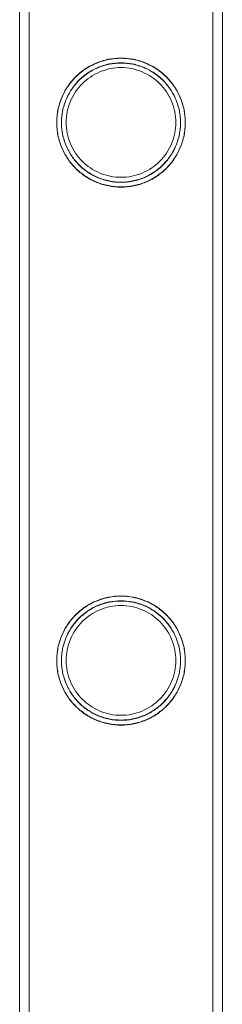
# Model space of a CAD drawing. Units: millimetres. Extents: x -8010 to 16590, y -2906 to 15537.
# Drawn here: x -7701 to -7659, y 5885 to 6091 of the extents above; entities that cross this region are included whole.
import ezdxf

# ---------------------------------------------------------------- set-up
doc = ezdxf.new("R2010")
doc.units = ezdxf.units.MM

# ---------------------------------------------------------------- blocks, each defined once
blk = doc.blocks.new('A$C00914264')
at = {"color": 0, "linetype": 'Continuous', "lineweight": 0}
for p, q in [((-7701.31, 7040.4), (-7701.31, 5547.4)), ((-7701.31, 5547.4), (-7701.31, 7040.4)), ((-7701.31, 7040.4), (-7701.31, 5547.4)), ((-7699.31, 7040.4), (-7699.31, 5547.4)), ((-7699.31, 7040.4), (-7699.31, 5547.4)), ((-7699.31, 5547.4), (-7699.31, 7040.4)), ((-7660.91, 7040.4), (-7660.91, 5547.4)), ((-7660.91, 7040.4), (-7660.91, 5547.4)), ((-7660.91, 5547.4), (-7660.91, 7040.4)), ((-7658.91, 5547.4), (-7658.91, 7040.4)), ((-7658.91, 7040.4), (-7658.91, 5547.4)), ((-7658.91, 7040.4), (-7658.91, 5547.4))]:
    blk.add_line(p, q, dxfattribs=at)
for points, knots in [([(-7693.56, 6069.37), (-7693.56, 6068.93), (-7693.54, 6068.48), (-7693.45, 6067.6), (-7693.38, 6067.15), (-7693.12, 6065.83), (-7692.85, 6064.97), (-7692.16, 6063.33), (-7691.73, 6062.55), (-7690.76, 6061.1), (-7690.21, 6060.44), (-7689.04, 6059.28), (-7688.38, 6058.73), (-7686.94, 6057.75), (-7686.16, 6057.32), (-7684.5, 6056.62), (-7683.64, 6056.36), (-7681.88, 6056), (-7680.98, 6055.92), (-7679.24, 6055.92), (-7678.35, 6056), (-7676.58, 6056.36), (-7675.72, 6056.62), (-7674.07, 6057.32), (-7673.28, 6057.75), (-7671.84, 6058.73), (-7671.18, 6059.28), (-7670.01, 6060.44), (-7669.46, 6061.1), (-7668.49, 6062.55), (-7668.06, 6063.33), (-7667.37, 6064.97), (-7667.1, 6065.83), (-7666.84, 6067.15), (-7666.77, 6067.6), (-7666.68, 6068.48), (-7666.66, 6068.93), (-7666.66, 6069.81), (-7666.68, 6070.25), (-7666.77, 6071.14), (-7666.84, 6071.58), (-7667.1, 6072.9), (-7667.37, 6073.77), (-7668.06, 6075.41), (-7668.49, 6076.19), (-7669.46, 6077.63), (-7670.01, 6078.29), (-7671.18, 6079.46), (-7671.84, 6080.01), (-7673.28, 6080.99), (-7674.07, 6081.42), (-7675.72, 6082.11), (-7676.58, 6082.38), (-7678.35, 6082.73), (-7679.24, 6082.82), (-7680.98, 6082.82), (-7681.88, 6082.73), (-7683.64, 6082.38), (-7684.5, 6082.11), (-7686.16, 6081.42), (-7686.94, 6080.99), (-7688.38, 6080.01), (-7689.04, 6079.46), (-7690.21, 6078.29), (-7690.76, 6077.63), (-7691.73, 6076.19), (-7692.16, 6075.41), (-7692.85, 6073.77), (-7693.12, 6072.9), (-7693.38, 6071.58), (-7693.45, 6071.14), (-7693.54, 6070.25), (-7693.56, 6069.81), (-7693.56, 6069.37)], [0, 0, 0, 0, 1.318443, 1.318443, 2.636885, 2.636885, 5.27377, 5.27377, 7.910655, 7.910655, 10.54754, 10.54754, 13.161951, 13.161951, 15.776361, 15.776361, 18.390772, 18.390772, 21.005182, 21.005182, 23.619593, 23.619593, 26.234003, 26.234003, 28.848414, 28.848414, 31.462824, 31.462824, 34.099709, 34.099709, 36.736594, 36.736594, 39.37348, 39.37348, 40.691922, 40.691922, 42.010365, 42.010365, 43.328807, 43.328807, 44.64725, 44.64725, 47.284135, 47.284135, 49.92102, 49.92102, 52.557905, 52.557905, 55.172316, 55.172316, 57.786726, 57.786726, 60.401137, 60.401137, 63.015547, 63.015547, 65.629958, 65.629958, 68.244368, 68.244368, 70.858778, 70.858778, 73.473189, 73.473189, 76.110074, 76.110074, 78.746959, 78.746959, 81.383844, 81.383844, 82.702287, 82.702287, 84.020729, 84.020729, 84.020729, 84.020729]), ([(-7693.56, 6069.37), (-7693.56, 6068.93), (-7693.54, 6068.48), (-7693.45, 6067.6), (-7693.39, 6067.15), (-7693.12, 6065.83), (-7692.85, 6064.97), (-7692.16, 6063.33), (-7691.74, 6062.55), (-7690.76, 6061.1), (-7690.21, 6060.44), (-7689.04, 6059.28), (-7688.39, 6058.73), (-7686.94, 6057.75), (-7686.16, 6057.32), (-7684.51, 6056.62), (-7683.64, 6056.36), (-7681.88, 6056), (-7680.98, 6055.92), (-7679.24, 6055.92), (-7678.35, 6056), (-7676.59, 6056.36), (-7675.72, 6056.62), (-7674.07, 6057.32), (-7673.28, 6057.75), (-7671.84, 6058.73), (-7671.18, 6059.28), (-7670.02, 6060.44), (-7669.47, 6061.1), (-7668.49, 6062.55), (-7668.06, 6063.33), (-7667.37, 6064.97), (-7667.1, 6065.83), (-7666.84, 6067.15), (-7666.77, 6067.6), (-7666.68, 6068.48), (-7666.66, 6068.93), (-7666.66, 6069.81), (-7666.68, 6070.25), (-7666.77, 6071.14), (-7666.84, 6071.58), (-7667.1, 6072.9), (-7667.37, 6073.77), (-7668.06, 6075.41), (-7668.49, 6076.19), (-7669.47, 6077.63), (-7670.02, 6078.29), (-7671.18, 6079.46), (-7671.84, 6080.01), (-7673.28, 6080.99), (-7674.07, 6081.42), (-7675.72, 6082.11), (-7676.59, 6082.38), (-7678.35, 6082.73), (-7679.24, 6082.82), (-7680.98, 6082.82), (-7681.88, 6082.73), (-7683.64, 6082.38), (-7684.51, 6082.11), (-7686.16, 6081.42), (-7686.94, 6080.99), (-7688.39, 6080.01), (-7689.04, 6079.46), (-7690.21, 6078.29), (-7690.76, 6077.63), (-7691.74, 6076.19), (-7692.16, 6075.41), (-7692.85, 6073.77), (-7693.12, 6072.9), (-7693.39, 6071.58), (-7693.45, 6071.14), (-7693.54, 6070.25), (-7693.56, 6069.81), (-7693.56, 6069.37)], [0, 0, 0, 0, 1.319154, 1.319154, 2.638308, 2.638308, 5.276616, 5.276616, 7.914925, 7.914925, 10.553233, 10.553233, 13.168508, 13.168508, 15.783783, 15.783783, 18.399058, 18.399058, 21.014334, 21.014334, 23.629609, 23.629609, 26.244884, 26.244884, 28.860159, 28.860159, 31.475434, 31.475434, 34.113743, 34.113743, 36.752051, 36.752051, 39.390359, 39.390359, 40.709513, 40.709513, 42.028667, 42.028667, 43.347821, 43.347821, 44.666975, 44.666975, 47.305284, 47.305284, 49.943592, 49.943592, 52.5819, 52.5819, 55.197175, 55.197175, 57.81245, 57.81245, 60.427726, 60.427726, 63.043001, 63.043001, 65.658276, 65.658276, 68.273551, 68.273551, 70.888826, 70.888826, 73.504102, 73.504102, 76.14241, 76.14241, 78.780718, 78.780718, 81.419026, 81.419026, 82.73818, 82.73818, 84.057334, 84.057334, 84.057334, 84.057334]), ([(-7693.56, 6069.31), (-7693.56, 6068.87), (-7693.54, 6068.42), (-7693.45, 6067.54), (-7693.38, 6067.09), (-7693.12, 6065.77), (-7692.85, 6064.91), (-7692.16, 6063.27), (-7691.73, 6062.49), (-7690.75, 6061.04), (-7690.2, 6060.38), (-7689.04, 6059.22), (-7688.38, 6058.67), (-7686.94, 6057.69), (-7686.15, 6057.26), (-7684.5, 6056.56), (-7683.63, 6056.3), (-7681.87, 6055.94), (-7680.98, 6055.86), (-7679.24, 6055.86), (-7678.34, 6055.94), (-7676.58, 6056.3), (-7675.71, 6056.56), (-7674.06, 6057.26), (-7673.28, 6057.69), (-7671.84, 6058.67), (-7671.18, 6059.22), (-7670.01, 6060.38), (-7669.46, 6061.04), (-7668.48, 6062.49), (-7668.06, 6063.27), (-7667.37, 6064.91), (-7667.1, 6065.77), (-7666.83, 6067.09), (-7666.77, 6067.54), (-7666.68, 6068.42), (-7666.66, 6068.87), (-7666.66, 6069.75), (-7666.68, 6070.19), (-7666.77, 6071.08), (-7666.83, 6071.52), (-7667.1, 6072.84), (-7667.37, 6073.71), (-7668.06, 6075.35), (-7668.48, 6076.13), (-7669.46, 6077.57), (-7670.01, 6078.23), (-7671.18, 6079.4), (-7671.84, 6079.95), (-7673.28, 6080.93), (-7674.06, 6081.36), (-7675.71, 6082.05), (-7676.58, 6082.32), (-7678.34, 6082.67), (-7679.24, 6082.76), (-7680.98, 6082.76), (-7681.87, 6082.67), (-7683.63, 6082.32), (-7684.5, 6082.05), (-7686.15, 6081.36), (-7686.94, 6080.93), (-7688.38, 6079.95), (-7689.04, 6079.4), (-7690.2, 6078.23), (-7690.75, 6077.57), (-7691.73, 6076.13), (-7692.16, 6075.35), (-7692.85, 6073.71), (-7693.12, 6072.84), (-7693.38, 6071.52), (-7693.45, 6071.08), (-7693.54, 6070.19), (-7693.56, 6069.75), (-7693.56, 6069.31)], [0, 0, 0, 0, 1.319154, 1.319154, 2.638308, 2.638308, 5.276616, 5.276616, 7.914925, 7.914925, 10.553233, 10.553233, 13.168508, 13.168508, 15.783783, 15.783783, 18.399058, 18.399058, 21.014334, 21.014334, 23.629609, 23.629609, 26.244884, 26.244884, 28.860159, 28.860159, 31.475434, 31.475434, 34.113743, 34.113743, 36.752051, 36.752051, 39.390359, 39.390359, 40.709513, 40.709513, 42.028667, 42.028667, 43.347821, 43.347821, 44.666975, 44.666975, 47.305284, 47.305284, 49.943592, 49.943592, 52.5819, 52.5819, 55.197175, 55.197175, 57.81245, 57.81245, 60.427726, 60.427726, 63.043001, 63.043001, 65.658276, 65.658276, 68.273551, 68.273551, 70.888826, 70.888826, 73.504102, 73.504102, 76.14241, 76.14241, 78.780718, 78.780718, 81.419026, 81.419026, 82.73818, 82.73818, 84.057334, 84.057334, 84.057334, 84.057334]), ([(-7692.56, 6069.37), (-7692.56, 6069.77), (-7692.54, 6070.18), (-7692.46, 6071), (-7692.4, 6071.41), (-7692.16, 6072.63), (-7691.91, 6073.43), (-7691.27, 6074.95), (-7690.88, 6075.68), (-7689.97, 6077.01), (-7689.46, 6077.63), (-7688.38, 6078.71), (-7687.77, 6079.22), (-7686.43, 6080.13), (-7685.7, 6080.53), (-7684.17, 6081.17), (-7683.37, 6081.41), (-7681.74, 6081.74), (-7680.92, 6081.82), (-7679.31, 6081.82), (-7678.49, 6081.74), (-7676.86, 6081.41), (-7676.06, 6081.17), (-7674.53, 6080.53), (-7673.8, 6080.13), (-7672.46, 6079.22), (-7671.85, 6078.71), (-7670.77, 6077.63), (-7670.26, 6077.01), (-7669.35, 6075.68), (-7668.95, 6074.95), (-7668.31, 6073.43), (-7668.07, 6072.63), (-7667.82, 6071.41), (-7667.76, 6071), (-7667.68, 6070.18), (-7667.66, 6069.77), (-7667.66, 6068.96), (-7667.68, 6068.56), (-7667.76, 6067.74), (-7667.82, 6067.33), (-7668.07, 6066.11), (-7668.31, 6065.31), (-7668.95, 6063.78), (-7669.35, 6063.06), (-7670.26, 6061.72), (-7670.77, 6061.11), (-7671.85, 6060.02), (-7672.46, 6059.51), (-7673.8, 6058.61), (-7674.53, 6058.21), (-7676.06, 6057.57), (-7676.86, 6057.32), (-7678.49, 6057), (-7679.31, 6056.92), (-7680.92, 6056.92), (-7681.74, 6057), (-7683.37, 6057.32), (-7684.17, 6057.57), (-7685.7, 6058.21), (-7686.43, 6058.61), (-7687.77, 6059.51), (-7688.38, 6060.02), (-7689.46, 6061.11), (-7689.97, 6061.72), (-7690.88, 6063.06), (-7691.27, 6063.78), (-7691.91, 6065.31), (-7692.16, 6066.11), (-7692.4, 6067.33), (-7692.46, 6067.74), (-7692.54, 6068.56), (-7692.56, 6068.96), (-7692.56, 6069.37)], [0, 0, 0, 0, 1.211631, 1.211631, 2.423262, 2.423262, 4.846524, 4.846524, 7.269786, 7.269786, 9.693048, 9.693048, 12.101903, 12.101903, 14.510759, 14.510759, 16.919614, 16.919614, 19.32847, 19.32847, 21.737325, 21.737325, 24.14618, 24.14618, 26.555036, 26.555036, 28.963891, 28.963891, 31.387153, 31.387153, 33.810415, 33.810415, 36.233677, 36.233677, 37.445308, 37.445308, 38.656939, 38.656939, 39.86857, 39.86857, 41.080201, 41.080201, 43.503463, 43.503463, 45.926725, 45.926725, 48.349987, 48.349987, 50.758842, 50.758842, 53.167698, 53.167698, 55.576553, 55.576553, 57.985409, 57.985409, 60.394264, 60.394264, 62.803119, 62.803119, 65.211975, 65.211975, 67.62083, 67.62083, 70.044092, 70.044092, 72.467354, 72.467354, 74.890616, 74.890616, 76.102247, 76.102247, 77.313878, 77.313878, 77.313878, 77.313878]), ([(-7692.56, 6069.31), (-7692.56, 6069.71), (-7692.54, 6070.12), (-7692.46, 6070.94), (-7692.4, 6071.35), (-7692.15, 6072.57), (-7691.91, 6073.37), (-7691.27, 6074.89), (-7690.87, 6075.62), (-7689.97, 6076.95), (-7689.45, 6077.57), (-7688.37, 6078.65), (-7687.76, 6079.16), (-7686.42, 6080.07), (-7685.69, 6080.47), (-7684.16, 6081.11), (-7683.36, 6081.35), (-7681.73, 6081.68), (-7680.91, 6081.76), (-7679.3, 6081.76), (-7678.48, 6081.68), (-7676.85, 6081.35), (-7676.05, 6081.11), (-7674.52, 6080.47), (-7673.79, 6080.07), (-7672.46, 6079.16), (-7671.84, 6078.65), (-7670.76, 6077.57), (-7670.25, 6076.95), (-7669.34, 6075.62), (-7668.95, 6074.89), (-7668.31, 6073.37), (-7668.06, 6072.57), (-7667.82, 6071.35), (-7667.76, 6070.94), (-7667.68, 6070.12), (-7667.66, 6069.71), (-7667.66, 6068.9), (-7667.68, 6068.5), (-7667.76, 6067.68), (-7667.82, 6067.27), (-7668.06, 6066.05), (-7668.31, 6065.25), (-7668.95, 6063.72), (-7669.34, 6063), (-7670.25, 6061.66), (-7670.76, 6061.05), (-7671.84, 6059.96), (-7672.46, 6059.45), (-7673.79, 6058.55), (-7674.52, 6058.15), (-7676.05, 6057.51), (-7676.85, 6057.26), (-7678.48, 6056.94), (-7679.3, 6056.86), (-7680.91, 6056.86), (-7681.73, 6056.94), (-7683.36, 6057.26), (-7684.16, 6057.51), (-7685.69, 6058.15), (-7686.42, 6058.55), (-7687.76, 6059.45), (-7688.37, 6059.96), (-7689.45, 6061.05), (-7689.97, 6061.66), (-7690.87, 6063), (-7691.27, 6063.72), (-7691.91, 6065.25), (-7692.15, 6066.05), (-7692.4, 6067.27), (-7692.46, 6067.68), (-7692.54, 6068.5), (-7692.56, 6068.9), (-7692.56, 6069.31)], [0, 0, 0, 0, 1.211631, 1.211631, 2.423262, 2.423262, 4.846524, 4.846524, 7.269786, 7.269786, 9.693048, 9.693048, 12.101903, 12.101903, 14.510759, 14.510759, 16.919614, 16.919614, 19.32847, 19.32847, 21.737325, 21.737325, 24.14618, 24.14618, 26.555036, 26.555036, 28.963891, 28.963891, 31.387153, 31.387153, 33.810415, 33.810415, 36.233677, 36.233677, 37.445308, 37.445308, 38.656939, 38.656939, 39.86857, 39.86857, 41.080201, 41.080201, 43.503463, 43.503463, 45.926725, 45.926725, 48.349987, 48.349987, 50.758842, 50.758842, 53.167698, 53.167698, 55.576553, 55.576553, 57.985409, 57.985409, 60.394264, 60.394264, 62.803119, 62.803119, 65.211975, 65.211975, 67.62083, 67.62083, 70.044092, 70.044092, 72.467354, 72.467354, 74.890616, 74.890616, 76.102247, 76.102247, 77.313878, 77.313878, 77.313878, 77.313878]), ([(-7691.56, 6069.37), (-7691.56, 6070.11), (-7691.49, 6070.86), (-7691.19, 6072.35), (-7690.97, 6073.09), (-7690.38, 6074.49), (-7690.01, 6075.16), (-7689.18, 6076.4), (-7688.71, 6076.96), (-7687.71, 6077.96), (-7687.14, 6078.43), (-7685.91, 6079.27), (-7685.24, 6079.63), (-7683.83, 6080.22), (-7683.09, 6080.45), (-7681.6, 6080.75), (-7680.85, 6080.82), (-7679.38, 6080.82), (-7678.62, 6080.75), (-7677.13, 6080.45), (-7676.39, 6080.22), (-7674.98, 6079.63), (-7674.31, 6079.27), (-7673.08, 6078.43), (-7672.51, 6077.96), (-7671.51, 6076.96), (-7671.04, 6076.4), (-7670.21, 6075.16), (-7669.84, 6074.49), (-7669.26, 6073.09), (-7669.03, 6072.35), (-7668.73, 6070.86), (-7668.66, 6070.11), (-7668.66, 6068.63), (-7668.73, 6067.87), (-7669.03, 6066.38), (-7669.26, 6065.64), (-7669.84, 6064.24), (-7670.21, 6063.57), (-7671.04, 6062.34), (-7671.51, 6061.77), (-7672.51, 6060.77), (-7673.08, 6060.3), (-7674.31, 6059.47), (-7674.98, 6059.1), (-7676.39, 6058.51), (-7677.13, 6058.29), (-7678.62, 6057.99), (-7679.38, 6057.92), (-7680.85, 6057.92), (-7681.6, 6057.99), (-7683.09, 6058.29), (-7683.83, 6058.51), (-7685.24, 6059.1), (-7685.91, 6059.47), (-7687.14, 6060.3), (-7687.71, 6060.77), (-7688.71, 6061.77), (-7689.18, 6062.34), (-7690.01, 6063.57), (-7690.38, 6064.24), (-7690.97, 6065.64), (-7691.19, 6066.38), (-7691.49, 6067.87), (-7691.56, 6068.63), (-7691.56, 6069.37)], [0, 0, 0, 0, 2.21367, 2.21367, 4.427341, 4.427341, 6.641011, 6.641011, 8.854681, 8.854681, 11.059728, 11.059728, 13.264774, 13.264774, 15.46982, 15.46982, 17.674867, 17.674867, 19.879913, 19.879913, 22.084959, 22.084959, 24.290006, 24.290006, 26.495052, 26.495052, 28.708722, 28.708722, 30.922393, 30.922393, 33.136063, 33.136063, 35.349733, 35.349733, 37.563404, 37.563404, 39.777074, 39.777074, 41.990744, 41.990744, 44.204415, 44.204415, 46.409461, 46.409461, 48.614507, 48.614507, 50.819553, 50.819553, 53.0246, 53.0246, 55.229646, 55.229646, 57.434692, 57.434692, 59.639739, 59.639739, 61.844785, 61.844785, 64.058455, 64.058455, 66.272126, 66.272126, 68.485796, 68.485796, 70.699466, 70.699466, 70.699466, 70.699466]), ([(-7693.56, 5957.09), (-7693.56, 5956.65), (-7693.54, 5956.2), (-7693.45, 5955.32), (-7693.38, 5954.87), (-7693.12, 5953.55), (-7692.85, 5952.69), (-7692.16, 5951.05), (-7691.73, 5950.27), (-7690.76, 5948.82), (-7690.21, 5948.16), (-7689.04, 5947), (-7688.38, 5946.45), (-7686.94, 5945.47), (-7686.16, 5945.04), (-7684.5, 5944.34), (-7683.64, 5944.08), (-7681.88, 5943.72), (-7680.98, 5943.64), (-7679.24, 5943.64), (-7678.35, 5943.72), (-7676.58, 5944.08), (-7675.72, 5944.34), (-7674.07, 5945.04), (-7673.28, 5945.47), (-7671.84, 5946.45), (-7671.18, 5947), (-7670.01, 5948.16), (-7669.46, 5948.82), (-7668.49, 5950.27), (-7668.06, 5951.05), (-7667.37, 5952.69), (-7667.1, 5953.55), (-7666.84, 5954.87), (-7666.77, 5955.32), (-7666.68, 5956.2), (-7666.66, 5956.65), (-7666.66, 5957.53), (-7666.68, 5957.97), (-7666.77, 5958.86), (-7666.84, 5959.3), (-7667.1, 5960.62), (-7667.37, 5961.49), (-7668.06, 5963.13), (-7668.49, 5963.91), (-7669.46, 5965.35), (-7670.01, 5966.01), (-7671.18, 5967.18), (-7671.84, 5967.73), (-7673.28, 5968.71), (-7674.07, 5969.14), (-7675.72, 5969.83), (-7676.58, 5970.1), (-7678.35, 5970.45), (-7679.24, 5970.54), (-7680.98, 5970.54), (-7681.88, 5970.45), (-7683.64, 5970.1), (-7684.5, 5969.83), (-7686.16, 5969.14), (-7686.94, 5968.71), (-7688.38, 5967.73), (-7689.04, 5967.18), (-7690.21, 5966.01), (-7690.76, 5965.35), (-7691.73, 5963.91), (-7692.16, 5963.13), (-7692.85, 5961.49), (-7693.12, 5960.62), (-7693.38, 5959.3), (-7693.45, 5958.86), (-7693.54, 5957.97), (-7693.56, 5957.53), (-7693.56, 5957.09)], [0, 0, 0, 0, 1.318443, 1.318443, 2.636885, 2.636885, 5.27377, 5.27377, 7.910655, 7.910655, 10.54754, 10.54754, 13.161951, 13.161951, 15.776361, 15.776361, 18.390772, 18.390772, 21.005182, 21.005182, 23.619593, 23.619593, 26.234003, 26.234003, 28.848414, 28.848414, 31.462824, 31.462824, 34.099709, 34.099709, 36.736594, 36.736594, 39.37348, 39.37348, 40.691922, 40.691922, 42.010365, 42.010365, 43.328807, 43.328807, 44.64725, 44.64725, 47.284135, 47.284135, 49.92102, 49.92102, 52.557905, 52.557905, 55.172316, 55.172316, 57.786726, 57.786726, 60.401137, 60.401137, 63.015547, 63.015547, 65.629958, 65.629958, 68.244368, 68.244368, 70.858778, 70.858778, 73.473189, 73.473189, 76.110074, 76.110074, 78.746959, 78.746959, 81.383844, 81.383844, 82.702287, 82.702287, 84.020729, 84.020729, 84.020729, 84.020729]), ([(-7693.56, 5957.09), (-7693.56, 5956.65), (-7693.54, 5956.2), (-7693.45, 5955.32), (-7693.39, 5954.87), (-7693.12, 5953.55), (-7692.85, 5952.69), (-7692.16, 5951.05), (-7691.74, 5950.27), (-7690.76, 5948.82), (-7690.21, 5948.16), (-7689.04, 5947), (-7688.39, 5946.45), (-7686.94, 5945.47), (-7686.16, 5945.04), (-7684.51, 5944.34), (-7683.64, 5944.08), (-7681.88, 5943.72), (-7680.98, 5943.64), (-7679.24, 5943.64), (-7678.35, 5943.72), (-7676.59, 5944.08), (-7675.72, 5944.34), (-7674.07, 5945.04), (-7673.28, 5945.47), (-7671.84, 5946.45), (-7671.18, 5947), (-7670.02, 5948.16), (-7669.47, 5948.82), (-7668.49, 5950.27), (-7668.06, 5951.05), (-7667.37, 5952.69), (-7667.1, 5953.55), (-7666.84, 5954.87), (-7666.77, 5955.32), (-7666.68, 5956.2), (-7666.66, 5956.65), (-7666.66, 5957.53), (-7666.68, 5957.97), (-7666.77, 5958.86), (-7666.84, 5959.3), (-7667.1, 5960.62), (-7667.37, 5961.49), (-7668.06, 5963.13), (-7668.49, 5963.91), (-7669.47, 5965.35), (-7670.02, 5966.01), (-7671.18, 5967.18), (-7671.84, 5967.73), (-7673.28, 5968.71), (-7674.07, 5969.14), (-7675.72, 5969.83), (-7676.59, 5970.1), (-7678.35, 5970.45), (-7679.24, 5970.54), (-7680.98, 5970.54), (-7681.88, 5970.45), (-7683.64, 5970.1), (-7684.51, 5969.83), (-7686.16, 5969.14), (-7686.94, 5968.71), (-7688.39, 5967.73), (-7689.04, 5967.18), (-7690.21, 5966.01), (-7690.76, 5965.35), (-7691.74, 5963.91), (-7692.16, 5963.13), (-7692.85, 5961.49), (-7693.12, 5960.62), (-7693.39, 5959.3), (-7693.45, 5958.86), (-7693.54, 5957.97), (-7693.56, 5957.53), (-7693.56, 5957.09)], [0, 0, 0, 0, 1.319154, 1.319154, 2.638308, 2.638308, 5.276616, 5.276616, 7.914925, 7.914925, 10.553233, 10.553233, 13.168508, 13.168508, 15.783783, 15.783783, 18.399058, 18.399058, 21.014334, 21.014334, 23.629609, 23.629609, 26.244884, 26.244884, 28.860159, 28.860159, 31.475434, 31.475434, 34.113743, 34.113743, 36.752051, 36.752051, 39.390359, 39.390359, 40.709513, 40.709513, 42.028667, 42.028667, 43.347821, 43.347821, 44.666975, 44.666975, 47.305284, 47.305284, 49.943592, 49.943592, 52.5819, 52.5819, 55.197175, 55.197175, 57.81245, 57.81245, 60.427726, 60.427726, 63.043001, 63.043001, 65.658276, 65.658276, 68.273551, 68.273551, 70.888826, 70.888826, 73.504102, 73.504102, 76.14241, 76.14241, 78.780718, 78.780718, 81.419026, 81.419026, 82.73818, 82.73818, 84.057334, 84.057334, 84.057334, 84.057334]), ([(-7693.56, 5957.03), (-7693.56, 5956.59), (-7693.54, 5956.14), (-7693.45, 5955.26), (-7693.38, 5954.81), (-7693.12, 5953.49), (-7692.85, 5952.63), (-7692.16, 5950.99), (-7691.73, 5950.21), (-7690.75, 5948.76), (-7690.2, 5948.1), (-7689.04, 5946.94), (-7688.38, 5946.39), (-7686.94, 5945.41), (-7686.15, 5944.98), (-7684.5, 5944.28), (-7683.63, 5944.02), (-7681.87, 5943.66), (-7680.98, 5943.58), (-7679.24, 5943.58), (-7678.34, 5943.66), (-7676.58, 5944.02), (-7675.71, 5944.28), (-7674.06, 5944.98), (-7673.28, 5945.41), (-7671.84, 5946.39), (-7671.18, 5946.94), (-7670.01, 5948.1), (-7669.46, 5948.76), (-7668.48, 5950.21), (-7668.06, 5950.99), (-7667.37, 5952.63), (-7667.1, 5953.49), (-7666.83, 5954.81), (-7666.77, 5955.26), (-7666.68, 5956.14), (-7666.66, 5956.59), (-7666.66, 5957.47), (-7666.68, 5957.91), (-7666.77, 5958.8), (-7666.83, 5959.24), (-7667.1, 5960.56), (-7667.37, 5961.43), (-7668.06, 5963.07), (-7668.48, 5963.85), (-7669.46, 5965.29), (-7670.01, 5965.95), (-7671.18, 5967.12), (-7671.84, 5967.67), (-7673.28, 5968.65), (-7674.06, 5969.08), (-7675.71, 5969.77), (-7676.58, 5970.04), (-7678.34, 5970.39), (-7679.24, 5970.48), (-7680.98, 5970.48), (-7681.87, 5970.39), (-7683.63, 5970.04), (-7684.5, 5969.77), (-7686.15, 5969.08), (-7686.94, 5968.65), (-7688.38, 5967.67), (-7689.04, 5967.12), (-7690.2, 5965.95), (-7690.75, 5965.29), (-7691.73, 5963.85), (-7692.16, 5963.07), (-7692.85, 5961.43), (-7693.12, 5960.56), (-7693.38, 5959.24), (-7693.45, 5958.8), (-7693.54, 5957.91), (-7693.56, 5957.47), (-7693.56, 5957.03)], [0, 0, 0, 0, 1.319154, 1.319154, 2.638308, 2.638308, 5.276616, 5.276616, 7.914925, 7.914925, 10.553233, 10.553233, 13.168508, 13.168508, 15.783783, 15.783783, 18.399058, 18.399058, 21.014334, 21.014334, 23.629609, 23.629609, 26.244884, 26.244884, 28.860159, 28.860159, 31.475434, 31.475434, 34.113743, 34.113743, 36.752051, 36.752051, 39.390359, 39.390359, 40.709513, 40.709513, 42.028667, 42.028667, 43.347821, 43.347821, 44.666975, 44.666975, 47.305284, 47.305284, 49.943592, 49.943592, 52.5819, 52.5819, 55.197175, 55.197175, 57.81245, 57.81245, 60.427726, 60.427726, 63.043001, 63.043001, 65.658276, 65.658276, 68.273551, 68.273551, 70.888826, 70.888826, 73.504102, 73.504102, 76.14241, 76.14241, 78.780718, 78.780718, 81.419026, 81.419026, 82.73818, 82.73818, 84.057334, 84.057334, 84.057334, 84.057334]), ([(-7692.56, 5957.09), (-7692.56, 5957.49), (-7692.54, 5957.9), (-7692.46, 5958.72), (-7692.4, 5959.13), (-7692.16, 5960.35), (-7691.91, 5961.15), (-7691.27, 5962.67), (-7690.88, 5963.4), (-7689.97, 5964.73), (-7689.46, 5965.35), (-7688.38, 5966.43), (-7687.77, 5966.94), (-7686.43, 5967.85), (-7685.7, 5968.25), (-7684.17, 5968.89), (-7683.37, 5969.13), (-7681.74, 5969.46), (-7680.92, 5969.54), (-7679.31, 5969.54), (-7678.49, 5969.46), (-7676.86, 5969.13), (-7676.06, 5968.89), (-7674.53, 5968.25), (-7673.8, 5967.85), (-7672.46, 5966.94), (-7671.85, 5966.43), (-7670.77, 5965.35), (-7670.26, 5964.73), (-7669.35, 5963.4), (-7668.95, 5962.67), (-7668.31, 5961.15), (-7668.07, 5960.35), (-7667.82, 5959.13), (-7667.76, 5958.72), (-7667.68, 5957.9), (-7667.66, 5957.49), (-7667.66, 5956.68), (-7667.68, 5956.28), (-7667.76, 5955.46), (-7667.82, 5955.05), (-7668.07, 5953.83), (-7668.31, 5953.03), (-7668.95, 5951.5), (-7669.35, 5950.78), (-7670.26, 5949.44), (-7670.77, 5948.83), (-7671.85, 5947.74), (-7672.46, 5947.23), (-7673.8, 5946.33), (-7674.53, 5945.93), (-7676.06, 5945.29), (-7676.86, 5945.04), (-7678.49, 5944.72), (-7679.31, 5944.64), (-7680.92, 5944.64), (-7681.74, 5944.72), (-7683.37, 5945.04), (-7684.17, 5945.29), (-7685.7, 5945.93), (-7686.43, 5946.33), (-7687.77, 5947.23), (-7688.38, 5947.74), (-7689.46, 5948.83), (-7689.97, 5949.44), (-7690.88, 5950.78), (-7691.27, 5951.5), (-7691.91, 5953.03), (-7692.16, 5953.83), (-7692.4, 5955.05), (-7692.46, 5955.46), (-7692.54, 5956.28), (-7692.56, 5956.68), (-7692.56, 5957.09)], [0, 0, 0, 0, 1.211631, 1.211631, 2.423262, 2.423262, 4.846524, 4.846524, 7.269786, 7.269786, 9.693048, 9.693048, 12.101903, 12.101903, 14.510759, 14.510759, 16.919614, 16.919614, 19.32847, 19.32847, 21.737325, 21.737325, 24.14618, 24.14618, 26.555036, 26.555036, 28.963891, 28.963891, 31.387153, 31.387153, 33.810415, 33.810415, 36.233677, 36.233677, 37.445308, 37.445308, 38.656939, 38.656939, 39.86857, 39.86857, 41.080201, 41.080201, 43.503463, 43.503463, 45.926725, 45.926725, 48.349987, 48.349987, 50.758842, 50.758842, 53.167698, 53.167698, 55.576553, 55.576553, 57.985409, 57.985409, 60.394264, 60.394264, 62.803119, 62.803119, 65.211975, 65.211975, 67.62083, 67.62083, 70.044092, 70.044092, 72.467354, 72.467354, 74.890616, 74.890616, 76.102247, 76.102247, 77.313878, 77.313878, 77.313878, 77.313878]), ([(-7692.56, 5957.03), (-7692.56, 5957.43), (-7692.54, 5957.84), (-7692.46, 5958.66), (-7692.4, 5959.07), (-7692.15, 5960.29), (-7691.91, 5961.09), (-7691.27, 5962.61), (-7690.87, 5963.34), (-7689.97, 5964.67), (-7689.45, 5965.29), (-7688.37, 5966.37), (-7687.76, 5966.88), (-7686.42, 5967.79), (-7685.69, 5968.19), (-7684.16, 5968.83), (-7683.36, 5969.07), (-7681.73, 5969.4), (-7680.91, 5969.48), (-7679.3, 5969.48), (-7678.48, 5969.4), (-7676.85, 5969.07), (-7676.05, 5968.83), (-7674.52, 5968.19), (-7673.79, 5967.79), (-7672.46, 5966.88), (-7671.84, 5966.37), (-7670.76, 5965.29), (-7670.25, 5964.67), (-7669.34, 5963.34), (-7668.95, 5962.61), (-7668.31, 5961.09), (-7668.06, 5960.29), (-7667.82, 5959.07), (-7667.76, 5958.66), (-7667.68, 5957.84), (-7667.66, 5957.43), (-7667.66, 5956.62), (-7667.68, 5956.22), (-7667.76, 5955.4), (-7667.82, 5954.99), (-7668.06, 5953.77), (-7668.31, 5952.97), (-7668.95, 5951.44), (-7669.34, 5950.72), (-7670.25, 5949.38), (-7670.76, 5948.77), (-7671.84, 5947.68), (-7672.46, 5947.17), (-7673.79, 5946.27), (-7674.52, 5945.87), (-7676.05, 5945.23), (-7676.85, 5944.98), (-7678.48, 5944.66), (-7679.3, 5944.58), (-7680.91, 5944.58), (-7681.73, 5944.66), (-7683.36, 5944.98), (-7684.16, 5945.23), (-7685.69, 5945.87), (-7686.42, 5946.27), (-7687.76, 5947.17), (-7688.37, 5947.68), (-7689.45, 5948.77), (-7689.97, 5949.38), (-7690.87, 5950.72), (-7691.27, 5951.44), (-7691.91, 5952.97), (-7692.15, 5953.77), (-7692.4, 5954.99), (-7692.46, 5955.4), (-7692.54, 5956.22), (-7692.56, 5956.62), (-7692.56, 5957.03)], [0, 0, 0, 0, 1.211631, 1.211631, 2.423262, 2.423262, 4.846524, 4.846524, 7.269786, 7.269786, 9.693048, 9.693048, 12.101903, 12.101903, 14.510759, 14.510759, 16.919614, 16.919614, 19.32847, 19.32847, 21.737325, 21.737325, 24.14618, 24.14618, 26.555036, 26.555036, 28.963891, 28.963891, 31.387153, 31.387153, 33.810415, 33.810415, 36.233677, 36.233677, 37.445308, 37.445308, 38.656939, 38.656939, 39.86857, 39.86857, 41.080201, 41.080201, 43.503463, 43.503463, 45.926725, 45.926725, 48.349987, 48.349987, 50.758842, 50.758842, 53.167698, 53.167698, 55.576553, 55.576553, 57.985409, 57.985409, 60.394264, 60.394264, 62.803119, 62.803119, 65.211975, 65.211975, 67.62083, 67.62083, 70.044092, 70.044092, 72.467354, 72.467354, 74.890616, 74.890616, 76.102247, 76.102247, 77.313878, 77.313878, 77.313878, 77.313878]), ([(-7691.56, 5957.09), (-7691.56, 5957.83), (-7691.49, 5958.58), (-7691.19, 5960.07), (-7690.97, 5960.81), (-7690.38, 5962.21), (-7690.01, 5962.88), (-7689.18, 5964.12), (-7688.71, 5964.68), (-7687.71, 5965.68), (-7687.14, 5966.15), (-7685.91, 5966.99), (-7685.24, 5967.35), (-7683.83, 5967.94), (-7683.09, 5968.17), (-7681.6, 5968.47), (-7680.85, 5968.54), (-7679.38, 5968.54), (-7678.62, 5968.47), (-7677.13, 5968.17), (-7676.39, 5967.94), (-7674.98, 5967.35), (-7674.31, 5966.99), (-7673.08, 5966.15), (-7672.51, 5965.68), (-7671.51, 5964.68), (-7671.04, 5964.12), (-7670.21, 5962.88), (-7669.84, 5962.21), (-7669.26, 5960.81), (-7669.03, 5960.07), (-7668.73, 5958.58), (-7668.66, 5957.83), (-7668.66, 5956.35), (-7668.73, 5955.59), (-7669.03, 5954.1), (-7669.26, 5953.36), (-7669.84, 5951.96), (-7670.21, 5951.29), (-7671.04, 5950.06), (-7671.51, 5949.49), (-7672.51, 5948.49), (-7673.08, 5948.02), (-7674.31, 5947.19), (-7674.98, 5946.82), (-7676.39, 5946.23), (-7677.13, 5946.01), (-7678.62, 5945.71), (-7679.38, 5945.64), (-7680.85, 5945.64), (-7681.6, 5945.71), (-7683.09, 5946.01), (-7683.83, 5946.23), (-7685.24, 5946.82), (-7685.91, 5947.19), (-7687.14, 5948.02), (-7687.71, 5948.49), (-7688.71, 5949.49), (-7689.18, 5950.06), (-7690.01, 5951.29), (-7690.38, 5951.96), (-7690.97, 5953.36), (-7691.19, 5954.1), (-7691.49, 5955.59), (-7691.56, 5956.35), (-7691.56, 5957.09)], [0, 0, 0, 0, 2.21367, 2.21367, 4.427341, 4.427341, 6.641011, 6.641011, 8.854681, 8.854681, 11.059728, 11.059728, 13.264774, 13.264774, 15.46982, 15.46982, 17.674867, 17.674867, 19.879913, 19.879913, 22.084959, 22.084959, 24.290006, 24.290006, 26.495052, 26.495052, 28.708722, 28.708722, 30.922393, 30.922393, 33.136063, 33.136063, 35.349733, 35.349733, 37.563404, 37.563404, 39.777074, 39.777074, 41.990744, 41.990744, 44.204415, 44.204415, 46.409461, 46.409461, 48.614507, 48.614507, 50.819553, 50.819553, 53.0246, 53.0246, 55.229646, 55.229646, 57.434692, 57.434692, 59.639739, 59.639739, 61.844785, 61.844785, 64.058455, 64.058455, 66.272126, 66.272126, 68.485796, 68.485796, 70.699466, 70.699466, 70.699466, 70.699466])]:
    blk.add_open_spline(points, degree=3, knots=knots, dxfattribs=at)

msp = doc.modelspace()

# ---------------------------------------------------------------- block references
msp.add_blockref('A$C00914264', (0, 0))

doc.saveas('drawing.dxf')
